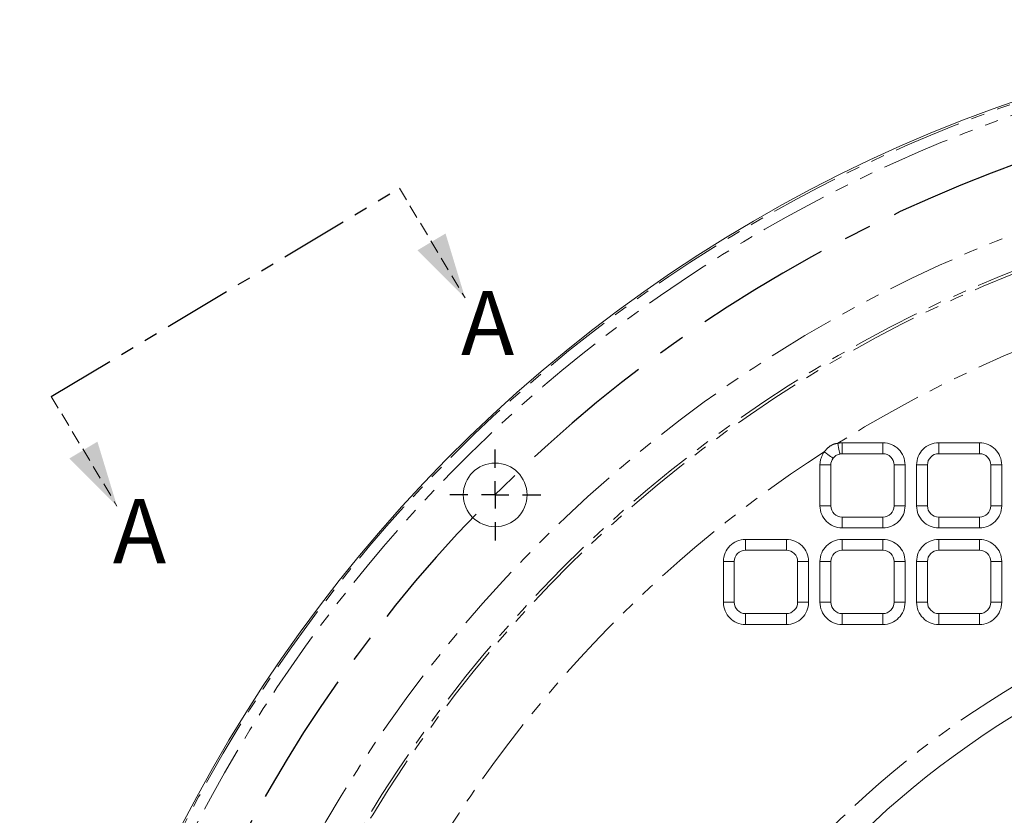
# Model space of a CAD drawing. Units: millimetres. Extents: x 11 to 1180, y 5 to 832.
# Drawn here: x 436 to 528, y 328 to 402 of the extents above; entities that cross this region are included whole.
import ezdxf

# ---------------------------------------------------------------- set-up
doc = ezdxf.new("R2010")
doc.units = ezdxf.units.MM
for name, pattern in [('CENTERX2', [20.32, 12.7, -2.54, 2.54, -2.54]), ('HIDDEN', [1.905, 1.27, -0.635]), ('PHANTOM', [12.7, 6.35, -1.27, 1.27, -1.27, 1.27, -1.27])]:
    doc.linetypes.add(name, pattern=pattern)
doc.layers.add('002-TITLE-BLOCK', color=7, linetype='Continuous')
doc.styles.add('SLDTEXTSTYLE0', font='TXT', dxfattribs={"width": 0.605})

# ---------------------------------------------------------------- blocks, each defined once
blk = doc.blocks.new('SW_CENTERMARKSYMBOL_9')
at = {"layer": '002-TITLE-BLOCK', "color": 0}
for p, q in [((0, 2.54), (0, 4.247)), ((0, 0), (0, 1.27)), ((-2.54, 0), (-4.247, 0)), ((0, 0), (-1.27, 0)), ((0, 0), (0, -1.27)), ((0, 0), (1.27, 0)), ((2.54, 0), (4.247, 0)), ((0, -2.54), (0, -4.247))]:
    blk.add_line(p, q, dxfattribs=at)
blk = doc.blocks.new('SW_PROJECTIONARROW_0')
at = {"color": 0, "linetype": 'PHANTOM', "lineweight": 30}
blk.add_line((439.383, 367.111), (471.879, 386.556), dxfattribs=at)
at = {"color": 0, "linetype": 'HIDDEN', "lineweight": 0}
for p, q in [((471.879, 386.556), (478.009, 376.311)), ((439.383, 367.111), (445.513, 356.867))]:
    blk.add_line(p, q, dxfattribs=at)
at = {"color": 0, "linetype": 'Continuous', "lineweight": 15}
for points in [[(478.009, 376.311), (476.186, 382.325), (473.571, 380.76)], [(445.513, 356.867), (443.69, 362.88), (441.075, 361.315)]]:
    blk.add_solid(points, dxfattribs=at)
at = {"color": 0, "linetype": 'Continuous', "lineweight": 15, "char_height": 6, "attachment_point": 1, "style": 'SLDTEXTSTYLE0'}
for insert in [(477.623, 376.965), (445.127, 357.52)]:
    blk.add_mtext('A', dxfattribs=dict(at, insert=insert))

msp = doc.modelspace()

# ---------------------------------------------------------------- linework, layer by layer
at = {"color": 8, "linetype": 'PHANTOM', "lineweight": 0}
for p, q in [((513.20455, 362.77011), (517.01455, 362.77011)), ((513.20455, 361.75411), (513.20455, 362.77011)), ((517.01455, 361.75411), (517.01455, 362.77011)), ((522.22155, 362.77011), (526.03155, 362.77011)), ((522.22155, 361.75411), (522.22155, 362.77011)), ((526.03155, 361.75411), (526.03155, 362.77011)), ((511.13645, 356.89202), (511.13645, 360.70201)), ((511.13645, 360.70201), (512.15245, 360.70201)), ((518.06664, 360.70201), (519.08265, 360.70201)), ((519.08265, 360.70201), (519.08265, 356.89202)), ((520.15345, 356.89202), (520.15345, 360.70201)), ((520.15345, 360.70201), (521.16945, 360.70201)), ((527.08365, 360.70201), (528.09965, 360.70201)), ((528.09965, 360.70201), (528.09965, 356.89202)), ((511.13645, 356.89202), (512.15245, 356.89202)), ((518.06664, 356.89202), (519.08265, 356.89202)), ((520.15345, 356.89202), (521.16945, 356.89202)), ((527.08365, 356.89202), (528.09965, 356.89202)), ((513.20455, 354.82391), (513.20455, 355.83991)), ((517.01455, 355.83991), (517.01455, 354.82391)), ((522.22155, 354.82391), (522.22155, 355.83991)), ((526.03155, 354.82391), (526.03155, 355.83991)), ((517.01455, 354.82391), (513.20455, 354.82391)), ((526.03155, 354.82391), (522.22155, 354.82391)), ((504.18755, 353.75311), (507.99755, 353.75311)), ((504.18755, 352.73711), (504.18755, 353.75311)), ((507.99755, 352.73711), (507.99755, 353.75311)), ((513.20455, 353.75311), (517.01455, 353.75311)), ((513.20455, 352.73711), (513.20455, 353.75311)), ((517.01455, 352.73711), (517.01455, 353.75311)), ((522.22155, 353.75311), (526.03155, 353.75311)), ((522.22155, 352.73711), (522.22155, 353.75311)), ((526.03155, 352.73711), (526.03155, 353.75311)), ((502.11945, 347.87501), (502.11945, 351.68501)), ((502.11945, 351.68501), (503.13545, 351.68501)), ((509.04965, 351.68501), (510.06565, 351.68501)), ((510.06565, 351.68501), (510.06565, 347.87501)), ((511.13645, 347.87501), (511.13645, 351.68501)), ((511.13645, 351.68501), (512.15245, 351.68501)), ((518.06664, 351.68501), (519.08265, 351.68501)), ((519.08265, 351.68501), (519.08265, 347.87501)), ((520.15345, 347.87501), (520.15345, 351.68501)), ((520.15345, 351.68501), (521.16945, 351.68501)), ((527.08365, 351.68501), (528.09965, 351.68501)), ((528.09965, 351.68501), (528.09965, 347.87501)), ((502.11945, 347.87501), (503.13545, 347.87501)), ((509.04965, 347.87501), (510.06565, 347.87501)), ((511.13645, 347.87501), (512.15245, 347.87501)), ((518.06664, 347.87501), (519.08265, 347.87501)), ((520.15345, 347.87501), (521.16945, 347.87501)), ((527.08365, 347.87501), (528.09965, 347.87501)), ((504.18755, 345.80692), (504.18755, 346.82291)), ((507.99755, 345.80692), (507.99755, 346.82291)), ((513.20455, 345.80692), (513.20455, 346.82291)), ((517.01455, 345.80692), (517.01455, 346.82291)), ((522.22155, 345.80692), (522.22155, 346.82291)), ((526.03155, 345.80692), (526.03155, 346.82291)), ((507.99755, 345.80692), (504.18755, 345.80692)), ((517.01455, 345.80692), (513.20455, 345.80692)), ((526.03155, 345.80692), (522.22155, 345.80692))]:
    msp.add_line(p, q, dxfattribs=at)
at = {"color": 7, "linetype": 'Continuous', "lineweight": 15}
for p, q in [((513.20455, 361.75411), (517.01455, 361.75411)), ((522.22155, 361.75411), (526.03155, 361.75411)), ((512.15245, 356.89202), (512.15245, 360.70201)), ((518.06664, 360.70201), (518.06664, 356.89202)), ((521.16945, 356.89202), (521.16945, 360.70201)), ((527.08365, 360.70201), (527.08365, 356.89202)), ((517.01455, 355.83991), (513.20455, 355.83991)), ((526.03155, 355.83991), (522.22155, 355.83991)), ((504.18755, 352.73711), (507.99755, 352.73711)), ((513.20455, 352.73711), (517.01455, 352.73711)), ((522.22155, 352.73711), (526.03155, 352.73711)), ((503.13545, 347.87501), (503.13545, 351.68501)), ((509.04965, 351.68501), (509.04965, 347.87501)), ((512.15245, 347.87501), (512.15245, 351.68501)), ((518.06664, 351.68501), (518.06664, 347.87501)), ((521.16945, 347.87501), (521.16945, 351.68501)), ((527.08365, 351.68501), (527.08365, 347.87501)), ((507.99755, 346.82291), (504.18755, 346.82291)), ((517.01455, 346.82291), (513.20455, 346.82291)), ((526.03155, 346.82291), (522.22155, 346.82291))]:
    msp.add_line(p, q, dxfattribs=at)
at = {"color": 8, "linetype": 'PHANTOM', "lineweight": 0, "flags": 128}
for points in [[(512.79897, 362.72996), (512.83869, 362.53133), (512.87682, 362.34068), (512.91182, 362.16566), (512.9423, 362.01329), (512.96701, 361.88971), (512.98498, 361.79985), (512.99549, 361.74734), (512.9981, 361.73429)], [(511.54071, 361.9303), (511.70368, 361.80999), (511.8601, 361.69452), (512.00369, 361.58851), (512.1287, 361.49623), (512.2301, 361.42137), (512.30382, 361.36695), (512.3469, 361.33515), (512.35761, 361.32724)]]:
    msp.add_lwpolyline(points, dxfattribs=at)
at = {"color": 7, "linetype": 'Continuous', "lineweight": 15}
msp.add_circle((480.81955, 357.90801), 2.97656, dxfattribs=at)
for centre, radius, start, end in [((574.54555, 264.18201), 138.1125, 16.5107219, 180), ((513.20455, 360.70201), 1.05272, 143.5643582, 180), ((513.20455, 360.70201), 1.05272, 90, 101.3097067), ((517.01455, 360.70201), 1.05272, 0, 90), ((522.22155, 360.70201), 1.05272, 90, 180), ((526.03155, 360.70201), 1.05272, 0, 90), ((513.20455, 356.89201), 1.05272, 180, 270), ((517.01455, 356.89201), 1.05272, 270, 0), ((522.22155, 356.89201), 1.05272, 180, 270), ((526.03155, 356.89201), 1.05272, 270, 0), ((504.18755, 351.68501), 1.05272, 90, 180), ((507.99755, 351.68501), 1.05272, 0, 90), ((513.20455, 351.68501), 1.05272, 90, 180), ((517.01455, 351.68501), 1.05272, 0, 90), ((522.22155, 351.68501), 1.05272, 90, 180), ((526.03155, 351.68501), 1.05272, 0, 90), ((504.18755, 347.87501), 1.05272, 180, 270), ((507.99755, 347.87501), 1.05272, 270, 0), ((513.20455, 347.87501), 1.05272, 180, 270), ((517.01455, 347.87501), 1.05272, 270, 0), ((522.22155, 347.87501), 1.05272, 180, 270), ((526.03155, 347.87501), 1.05272, 270, 0), ((574.54555, 264.18201), 86.03012, 121.0350723, 154.8009719)]:
    msp.add_arc(centre, radius, start, end, dxfattribs=at)
at = {"color": 8, "linetype": 'PHANTOM', "lineweight": 0}
for centre, radius, start, end in [((574.54555, 264.18201), 137.9516, 16.5043036, 202.9853065), ((574.54555, 264.18201), 136.93622, 16.4634496, 202.5326931), ((574.54555, 264.18201), 126.45458, 16.0031763, 181.1669214), ((574.54555, 264.18201), 123.28151, 15.8483209, 180), ((574.54555, 264.18201), 123.02108, 15.8352544, 181.199582), ((574.54555, 264.18201), 116.29418, 99.0554438, 122.0697722), ((513.20455, 360.70201), 2.0681, 90, 101.3097067), ((517.01455, 360.70201), 2.0681, 0, 90), ((522.22155, 360.70201), 2.0681, 90, 180), ((526.03155, 360.70201), 2.0681, 0, 90), ((574.54555, 264.18201), 116.29418, 122.8042927, 181.2691624), ((513.20455, 360.70201), 2.0681, 143.5643582, 180), ((513.20455, 356.89201), 2.0681, 180, 270), ((517.01455, 356.89201), 2.0681, 270, 0), ((522.22155, 356.89201), 2.0681, 180, 270), ((526.03155, 356.89201), 2.0681, 270, 0), ((504.18755, 351.68501), 2.0681, 90, 180), ((507.99755, 351.68501), 2.0681, 0, 90), ((513.20455, 351.68501), 2.0681, 90, 180), ((517.01455, 351.68501), 2.0681, 0, 90), ((522.22155, 351.68501), 2.0681, 90, 180), ((526.03155, 351.68501), 2.0681, 0, 90), ((504.18755, 347.87501), 2.0681, 180, 270), ((507.99755, 347.87501), 2.0681, 270, 0), ((513.20455, 347.87501), 2.0681, 180, 270), ((517.01455, 347.87501), 2.0681, 270, 0), ((522.22155, 347.87501), 2.0681, 180, 270), ((526.03155, 347.87501), 2.0681, 270, 0), ((574.54555, 264.18201), 88.35807, 120.545042, 153.792278)]:
    msp.add_arc(centre, radius, start, end, dxfattribs=at)
msp.add_open_spline([(511.54071, 361.9303), (511.69042, 362.11262), (511.98927, 362.47657), (512.48285, 362.67804), (512.75537, 362.72279), (512.79897, 362.72996)], degree=3, knots=[0, 0, 0, 0, 0.45746465, 0.91319977, 1, 1, 1, 1], dxfattribs=at)
at = {"color": 7, "linetype": 'Continuous', "lineweight": 15}
msp.add_open_spline([(512.9981, 361.73429), (512.97657, 361.72952), (512.84013, 361.69928), (512.59622, 361.59191), (512.43715, 361.41546), (512.35761, 361.32724)], degree=3, knots=[0, 0, 0, 0, 0.085650798, 0.542833124, 1, 1, 1, 1], dxfattribs=at)
at = {"layer": '002-TITLE-BLOCK', "linetype": 'CENTERX2'}
msp.add_arc((574.54555, 264.18201), 132.54858, 311.6450418, 198.6108128, dxfattribs=at)

# ---------------------------------------------------------------- block references
at = {"color": 7, "linetype": 'Continuous', "lineweight": 15}
msp.add_blockref('SW_PROJECTIONARROW_0', (0, 0), dxfattribs=at)
at = {"layer": '002-TITLE-BLOCK'}
msp.add_blockref('SW_CENTERMARKSYMBOL_9', (480.81955, 357.90801), dxfattribs=at)

doc.saveas('drawing.dxf')
